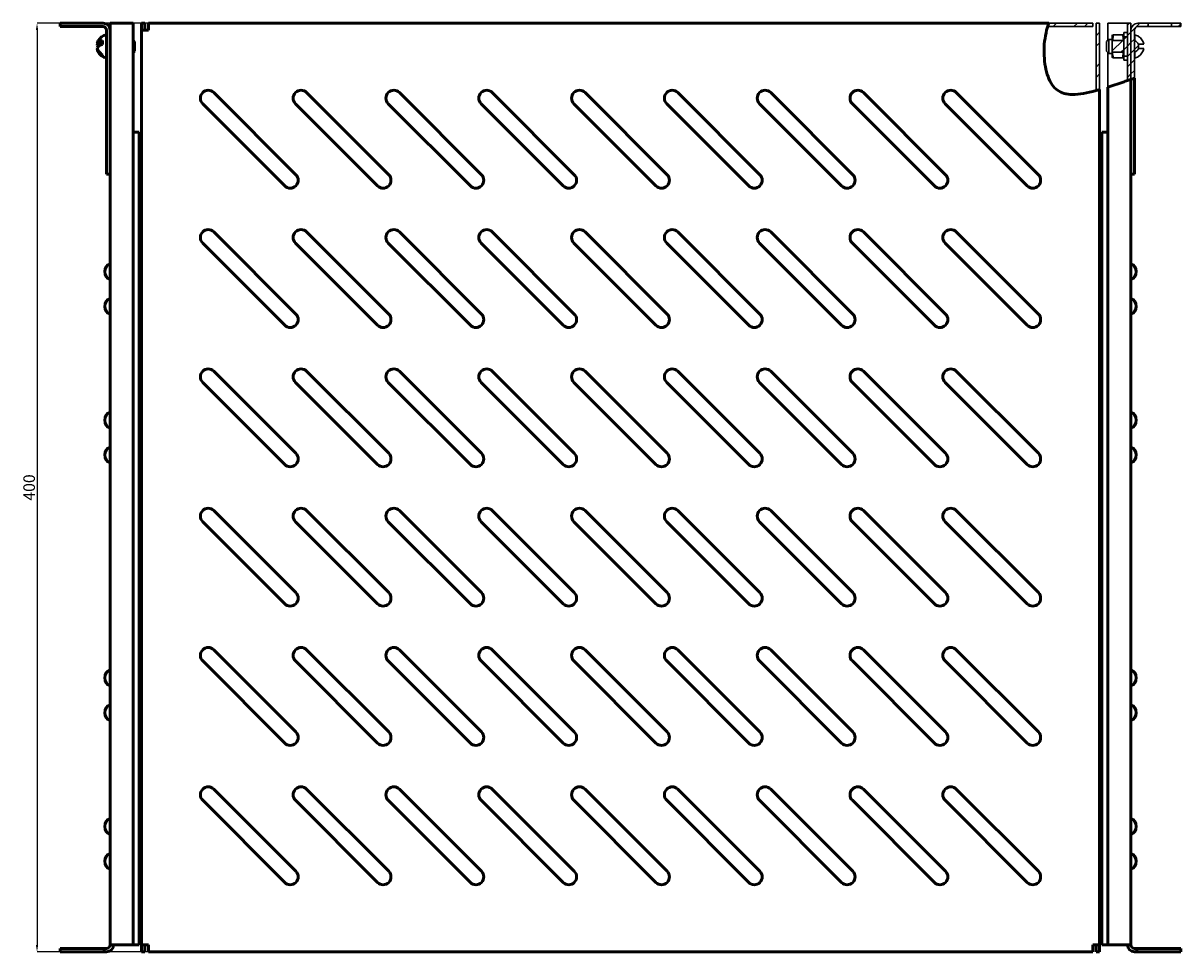
# Model space of a CAD drawing. Units: millimetres. Extents: x -143 to 880, y -304 to 301.
# Drawn here: x -143 to 356, y -304 to 96 of the extents above; entities that cross this region are included whole.
import ezdxf

# ---------------------------------------------------------------- set-up
doc = ezdxf.new("R2010")
doc.units = ezdxf.units.MM
doc.header["$PDSIZE"] = -1
doc.layers.add('Основная линия', color=7, linetype='Continuous', lineweight=50)
doc.layers.add('Тонкая линия', color=7, linetype='Continuous', lineweight=30)
doc.layers.add('Размеры', color=7, linetype='Continuous')
doc.styles.add('SLDTEXTSTYLE0', font='TXT', dxfattribs={"width": 0.605})
doc.styles.add('Text 5.0', font='isocpeur.ttf', dxfattribs={"height": 5})
doc.dimstyles.new('SLDDIMSTYLE0', dxfattribs={"dimtxt": 3.5, "dimasz": 3, "dimexe": 0, "dimexo": 0.0625, "dimgap": 0.875, "dimtad": 2, "dimdec": 3, "dimrnd": 1e-09, "dimzin": 12, "dimdsep": 46, "dimtxsty": 'SLDTEXTSTYLE0', "dimsah": 1, "dimcen": 0.09, "dimadec": 0, "dimazin": 3, "dimtfac": 1, "dimtdec": 3, "dimtofl": 0, "dimtmove": 0, "dimatfit": 3, "dimfxl": 1, "dimfrac": 2, "dimtolj": 1, "dimtzin": 12, "dimarcsym": 0})

# ---------------------------------------------------------------- blocks, each defined once
blk = doc.blocks.new('_D_4')
at = {"layer": 'Defpoints', "color": 0, "transparency": 16777216}
for p in [(-89.36, 95.55), (-137.36, -304.45), (-89.36, -304.45)]:
    blk.add_point(p, dxfattribs=at)
at = {"layer": 'Размеры', "color": 0, "lineweight": -2, "transparency": 16777216}
for p, q in [((-89.43, 95.55), (-137.36, 95.55)), ((-137.36, 92.55), (-137.36, -301.45)), ((-89.43, -304.45), (-137.36, -304.45))]:
    blk.add_line(p, q, dxfattribs=at)
at = {"layer": 'Размеры', "color": 0, "transparency": 16777216}
for points in [[(-137.86, 92.55), (-136.86, 92.55), (-137.36, 95.55)], [(-137.86, -301.45), (-136.86, -301.45), (-137.36, -304.45)]]:
    blk.add_solid(points, dxfattribs=at)
at = {"layer": 'Размеры', "color": 0, "transparency": 16777216, "insert": (-143.24, -104.45), "char_height": 5, "attachment_point": 2, "rotation": 90, "style": 'Text 5.0'}
blk.add_mtext('\\A1;400', dxfattribs=at)

msp = doc.modelspace()

# ---------------------------------------------------------------- hatches: boundary and pattern name
at = {"layer": 'Тонкая линия'}
h = msp.add_hatch(dxfattribs=at)
h.set_pattern_fill('ANSI32', style=0)
edge = h.paths.add_edge_path(flags=0)
edge.add_spline(control_points=[(298.7113, 95.5501), (298.5266, 95.0619), (298.3548, 94.5612), (298.1959, 94.0501)], knot_values=[0.44567853, 0.44567853, 0.44567853, 0.44567853, 0.45266576, 0.45266576, 0.45266576, 0.45266576], weights=[1, 1, 1, 1], degree=3, periodic=0)
edge.add_line((298.1959, 94.0501), (317.6352, 94.0501))
edge.add_line((317.6352, 94.0501), (317.6352, 95.5501))
edge.add_line((317.6352, 95.5501), (298.7113, 95.5501))
h = msp.add_hatch(dxfattribs=at)
h.set_pattern_fill('ANSI32', style=0)
edge = h.paths.add_edge_path(flags=0)
edge.add_line((320.6352, 66.9509), (320.6352, 95.5501))
edge.add_line((320.6352, 95.5501), (319.1352, 95.5501))
edge.add_line((319.1352, 95.5501), (319.1352, 66.5248))
edge.add_spline(control_points=[(319.1352, 66.5248), (319.6275, 66.6604), (320.1275, 66.8026), (320.6352, 66.9509)], knot_values=[0.68002204, 0.68002204, 0.68002204, 0.68002204, 0.68621738, 0.68621738, 0.68621738, 0.68621738], weights=[1, 1, 1, 1], degree=3, periodic=0)
h = msp.add_hatch(dxfattribs=at)
h.set_pattern_fill('ANSI31', style=0)
edge = h.paths.add_edge_path(flags=0)
edge.add_line((334.1352, 71.3296), (334.1352, 95.5501))
edge.add_line((334.1352, 95.5501), (332.6352, 95.5501))
edge.add_line((332.6352, 95.5501), (332.6352, 70.8301))
edge.add_spline(control_points=[(332.6352, 70.8301), (333.1304, 70.9954), (333.6304, 71.162), (334.1352, 71.3296)], knot_values=[0.73033561, 0.73033561, 0.73033561, 0.73033561, 0.73532313, 0.73532313, 0.73532313, 0.73532313], weights=[1, 1, 1, 1], degree=3, periodic=0)
h = msp.add_hatch(dxfattribs=at)
h.set_pattern_fill('ANSI31', style=0)
edge = h.paths.add_edge_path(flags=0)
edge.add_line((335.6352, 71.8257), (335.6352, 92.5501))
edge.add_arc((337.1352, 92.5501), 1.5, 90, 180, ccw=False)
edge.add_line((337.1352, 94.0501), (341.6135, 94.0501))
edge.add_line((341.6135, 94.0501), (341.6135, 95.5501))
edge.add_line((341.6135, 95.5501), (337.1352, 95.5501))
edge.add_arc((337.1352, 92.5501), 3, 90, 180)
edge.add_line((334.1352, 92.5501), (334.1352, 71.3296))
edge.add_spline(control_points=[(334.1352, 71.3296), (334.4458, 71.4327), (334.9441, 71.5978), (335.447, 71.7637), (335.6352, 71.8257)], knot_values=[0.73532313, 0.73532313, 0.73532313, 0.73532313, 0.73839153, 0.74021786, 0.74021786, 0.74021786, 0.74021786], weights=[1, 1, 1, 1, 1], degree=3, periodic=0)
h = msp.add_hatch(dxfattribs=at)
h.set_pattern_fill('ANSI31', style=0)
h.paths.add_polyline_path([(351.657, 95.5501), (351.657, 94.0501), (355.6352, 94.0501), (355.6352, 95.5501)], flags=0)
h = msp.add_hatch(dxfattribs=at)
h.set_pattern_fill('ANSI32', style=0)
edge = h.paths.add_edge_path(flags=0)
edge.add_line((331.0352, 83.5693), (331.0352, 87.5308))
edge.add_spline(control_points=[(331.0352, 87.5308), (330.9889, 87.7226), (330.9374, 87.9131), (330.8816, 88.1023)], knot_values=[0.013944, 0.013944, 0.013944, 0.013944, 0.01453049, 0.01453049, 0.01453049, 0.01453049], weights=[1, 1, 1, 1], degree=3, periodic=0)
edge.add_line((330.8816, 88.1023), (326.1889, 88.1023))
edge.add_spline(control_points=[(326.1889, 88.1023), (326.1331, 87.9131), (326.0815, 87.7226), (326.0352, 87.5308)], knot_values=[0.00938784, 0.00938784, 0.00938784, 0.00938784, 0.00997662, 0.00997662, 0.00997662, 0.00997662], weights=[1, 1, 1, 1], degree=3, periodic=0)
edge.add_line((326.0352, 87.5308), (326.0352, 83.5693))
edge.add_spline(control_points=[(326.0352, 83.5693), (326.0815, 83.3776), (326.1331, 83.1871), (326.1889, 82.9979)], knot_values=[0.013944, 0.013944, 0.013944, 0.013944, 0.01453049, 0.01453049, 0.01453049, 0.01453049], weights=[1, 1, 1, 1], degree=3, periodic=0)
edge.add_line((326.1889, 82.9979), (330.8816, 82.9979))
edge.add_spline(control_points=[(330.8816, 82.9979), (330.9374, 83.1871), (330.9889, 83.3776), (331.0352, 83.5693)], knot_values=[0.00938784, 0.00938784, 0.00938784, 0.00938784, 0.00997662, 0.00997662, 0.00997662, 0.00997662], weights=[1, 1, 1, 1], degree=3, periodic=0)
h = msp.add_hatch(dxfattribs=at)
h.set_pattern_fill('ANSI31', style=0)
h.paths.add_polyline_path([(332.6352, 81.3656), (332.6352, 89.7346), (331.0352, 89.7346), (331.0352, 81.3656)], flags=0)
h = msp.add_hatch(dxfattribs=at)
h.set_pattern_fill('ANSI31', style=0)
edge = h.paths.add_edge_path(flags=0)
edge.add_line((335.6352, 88.1016), (335.6352, 82.9986))
edge.add_line((335.6352, 82.9986), (335.7402, 82.9986))
edge.add_arc((334.7352, 85.5501), 2.7423, 291.49877, 341.463702)
edge.add_line((337.3352, 84.6783), (337.3352, 86.4219))
edge.add_arc((334.7352, 85.5501), 2.7423, 18.536298, 68.50123)
edge.add_line((335.7402, 88.1016), (335.6352, 88.1016))

# ---------------------------------------------------------------- linework, layer by layer
at = {"layer": 'Основная линия', "color": 7}
for p, q in [((-127.3648, 94.0501), (-127.3648, 95.5501)), ((-108.8648, 95.5501), (-127.3648, 95.5501)), ((-105.8648, 92.5501), (-105.8648, 95.5501)), ((-105.8648, 95.5501), (-102.8648, 95.5501)), ((-102.8648, 95.5501), (-95.8648, 95.5501)), ((-95.8648, -301.4499), (-95.8648, 95.5501)), ((-90.8648, 95.5501), (-92.3648, 95.5501)), ((-92.3648, 95.5501), (-92.3648, 92.5501)), ((-90.8648, 92.5501), (-90.8648, 95.5501)), ((298.7113, 95.5501), (-89.3648, 95.5501)), ((-89.3648, 92.5501), (-89.3648, 95.5501)), ((-108.8648, 94.0501), (-127.3648, 94.0501)), ((-107.3648, 90.5501), (-107.4698, 90.5501)), ((-107.4698, 90.5501), (-107.4698, 87.4593)), ((-107.3648, 30.5501), (-107.3648, 92.5501)), ((-105.8648, 30.5501), (-105.8648, 92.5501)), ((-92.3648, 92.5501), (-92.3648, -301.4499)), ((-89.3648, 92.5501), (-92.3648, 92.5501)), ((-111.4034, 86.7255), (-109.0648, 86.7255)), ((-110.105, 86.0382), (-111.4034, 86.0382)), ((-109.0648, 88.0216), (-109.0648, 86.358)), ((-107.4698, 87.4593), (-107.4698, 80.5501)), ((-95.3648, 87.6501), (-95.8648, 88.1501)), ((-95.3648, 86.352), (-95.3648, 87.6501)), ((-95.3648, 86.352), (-95.3648, 83.4501)), ((-111.4034, 84.3746), (-111.208, 84.3746)), ((-109.0648, 81.925), (-109.0648, 81.2376)), ((-107.4698, 80.5501), (-107.3648, 80.5501)), ((-95.8648, 82.9501), (-95.3648, 83.4501)), ((324.1352, 68.023), (331.1352, 70.3287)), ((334.1352, 71.3296), (335.6352, 71.8257)), ((334.1352, 30.5501), (334.1352, 71.3296)), ((335.6352, 30.5501), (335.6352, 71.8257)), ((-61.1406, 65.6343), (-25.7853, 30.2789)), ((-21.1406, 65.6343), (14.2147, 30.2789)), ((18.8594, 65.6343), (54.2147, 30.2789)), ((58.8594, 65.6343), (94.2147, 30.2789)), ((98.8594, 65.6343), (134.2147, 30.2789)), ((138.8594, 65.6343), (174.2147, 30.2789)), ((178.8594, 65.6343), (214.2147, 30.2789)), ((218.8594, 65.6343), (254.2147, 30.2789)), ((258.8594, 65.6343), (294.2147, 30.2789)), ((320.6352, 66.9509), (320.6352, -301.4499)), ((324.1352, -301.4499), (324.1352, 68.023)), ((-30.5936, 25.4706), (-65.9489, 60.8259)), ((9.4064, 25.4706), (-25.9489, 60.8259)), ((49.4064, 25.4706), (14.0511, 60.8259)), ((89.4064, 25.4706), (54.0511, 60.8259)), ((129.4064, 25.4706), (94.0511, 60.8259)), ((169.4064, 25.4706), (134.0511, 60.8259)), ((209.4064, 25.4706), (174.0511, 60.8259)), ((249.4064, 25.4706), (214.0511, 60.8259)), ((289.4064, 25.4706), (254.0511, 60.8259)), ((-95.3648, 48.5501), (-95.8648, 48.5501)), ((-93.3648, 48.5501), (-95.3648, 48.5501)), ((-93.3648, -301.4499), (-93.3648, 48.5501)), ((-93.3648, 47.9668), (-92.3648, 47.9668)), ((320.6352, 47.9668), (321.6352, 47.9668)), ((321.6352, -301.4499), (321.6352, 48.5501)), ((323.6352, 48.5501), (321.6352, 48.5501)), ((324.1352, 48.5501), (323.6352, 48.5501)), ((-105.8648, 30.5501), (-107.3648, 30.5501)), ((-105.8648, -301.4499), (-105.8648, 30.5501)), ((334.1352, 30.5501), (335.6352, 30.5501)), ((334.1352, -301.4499), (334.1352, 30.5501)), ((-61.1406, 5.6343), (-25.7853, -29.7211)), ((-21.1406, 5.6343), (14.2147, -29.7211)), ((18.8594, 5.6343), (54.2147, -29.7211)), ((58.8594, 5.6343), (94.2147, -29.7211)), ((98.8594, 5.6343), (134.2147, -29.7211)), ((138.8594, 5.6343), (174.2147, -29.7211)), ((178.8594, 5.6343), (214.2147, -29.7211)), ((218.8594, 5.6343), (254.2147, -29.7211)), ((258.8594, 5.6343), (294.2147, -29.7211)), ((-30.5936, -34.5294), (-65.9489, 0.8259)), ((9.4064, -34.5294), (-25.9489, 0.8259)), ((49.4064, -34.5294), (14.0511, 0.8259)), ((89.4064, -34.5294), (54.0511, 0.8259)), ((129.4064, -34.5294), (94.0511, 0.8259)), ((169.4064, -34.5294), (134.0511, 0.8259)), ((209.4064, -34.5294), (174.0511, 0.8259)), ((249.4064, -34.5294), (214.0511, 0.8259)), ((289.4064, -34.5294), (254.0511, 0.8259)), ((-61.1406, -54.3657), (-25.7853, -89.7211)), ((-21.1406, -54.3657), (14.2147, -89.7211)), ((18.8594, -54.3657), (54.2147, -89.7211)), ((58.8594, -54.3657), (94.2147, -89.7211)), ((98.8594, -54.3657), (134.2147, -89.7211)), ((138.8594, -54.3657), (174.2147, -89.7211)), ((178.8594, -54.3657), (214.2147, -89.7211)), ((218.8594, -54.3657), (254.2147, -89.7211)), ((258.8594, -54.3657), (294.2147, -89.7211)), ((-30.5936, -94.5294), (-65.9489, -59.1741)), ((9.4064, -94.5294), (-25.9489, -59.1741)), ((49.4064, -94.5294), (14.0511, -59.1741)), ((89.4064, -94.5294), (54.0511, -59.1741)), ((129.4064, -94.5294), (94.0511, -59.1741)), ((169.4064, -94.5294), (134.0511, -59.1741)), ((209.4064, -94.5294), (174.0511, -59.1741)), ((249.4064, -94.5294), (214.0511, -59.1741)), ((289.4064, -94.5294), (254.0511, -59.1741)), ((-61.1406, -114.3657), (-25.7853, -149.7211)), ((-21.1406, -114.3657), (14.2147, -149.7211)), ((18.8594, -114.3657), (54.2147, -149.7211)), ((58.8594, -114.3657), (94.2147, -149.7211)), ((98.8594, -114.3657), (134.2147, -149.7211)), ((138.8594, -114.3657), (174.2147, -149.7211)), ((178.8594, -114.3657), (214.2147, -149.7211)), ((218.8594, -114.3657), (254.2147, -149.7211)), ((258.8594, -114.3657), (294.2147, -149.7211)), ((-30.5936, -154.5294), (-65.9489, -119.1741)), ((9.4064, -154.5294), (-25.9489, -119.1741)), ((49.4064, -154.5294), (14.0511, -119.1741)), ((89.4064, -154.5294), (54.0511, -119.1741)), ((129.4064, -154.5294), (94.0511, -119.1741)), ((169.4064, -154.5294), (134.0511, -119.1741)), ((209.4064, -154.5294), (174.0511, -119.1741)), ((249.4064, -154.5294), (214.0511, -119.1741)), ((289.4064, -154.5294), (254.0511, -119.1741)), ((-61.1406, -174.3657), (-25.7853, -209.7211)), ((-21.1406, -174.3657), (14.2147, -209.7211)), ((18.8594, -174.3657), (54.2147, -209.7211)), ((58.8594, -174.3657), (94.2147, -209.7211)), ((98.8594, -174.3657), (134.2147, -209.7211)), ((138.8594, -174.3657), (174.2147, -209.7211)), ((178.8594, -174.3657), (214.2147, -209.7211)), ((218.8594, -174.3657), (254.2147, -209.7211)), ((258.8594, -174.3657), (294.2147, -209.7211)), ((-30.5936, -214.5294), (-65.9489, -179.1741)), ((9.4064, -214.5294), (-25.9489, -179.1741)), ((49.4064, -214.5294), (14.0511, -179.1741)), ((89.4064, -214.5294), (54.0511, -179.1741)), ((129.4064, -214.5294), (94.0511, -179.1741)), ((169.4064, -214.5294), (134.0511, -179.1741)), ((209.4064, -214.5294), (174.0511, -179.1741)), ((249.4064, -214.5294), (214.0511, -179.1741)), ((289.4064, -214.5294), (254.0511, -179.1741)), ((-61.1406, -234.3657), (-25.7853, -269.7211)), ((-21.1406, -234.3657), (14.2147, -269.7211)), ((18.8594, -234.3657), (54.2147, -269.7211)), ((58.8594, -234.3657), (94.2147, -269.7211)), ((98.8594, -234.3657), (134.2147, -269.7211)), ((138.8594, -234.3657), (174.2147, -269.7211)), ((178.8594, -234.3657), (214.2147, -269.7211)), ((218.8594, -234.3657), (254.2147, -269.7211)), ((258.8594, -234.3657), (294.2147, -269.7211)), ((-30.5936, -274.5294), (-65.9489, -239.1741)), ((9.4064, -274.5294), (-25.9489, -239.1741)), ((49.4064, -274.5294), (14.0511, -239.1741)), ((89.4064, -274.5294), (54.0511, -239.1741)), ((129.4064, -274.5294), (94.0511, -239.1741)), ((169.4064, -274.5294), (134.0511, -239.1741)), ((209.4064, -274.5294), (174.0511, -239.1741)), ((249.4064, -274.5294), (214.0511, -239.1741)), ((289.4064, -274.5294), (254.0511, -239.1741)), ((-93.3648, -298.0332), (-92.3648, -298.0332)), ((320.6352, -298.0332), (321.6352, -298.0332)), ((-127.3648, -304.4499), (-127.3648, -302.9499)), ((-127.3648, -302.9499), (-108.3648, -302.9499)), ((-108.3648, -304.4499), (-108.3648, -302.9499)), ((-108.3648, -302.9499), (-107.3648, -302.9499)), ((-105.8648, -301.4499), (-102.8648, -301.4499)), ((-102.8648, -301.4499), (-95.8648, -301.4499)), ((-95.3648, -301.4499), (-95.8648, -301.4499)), ((-93.3648, -301.4499), (-95.3648, -301.4499)), ((-92.3648, -301.4499), (-89.3648, -301.4499)), ((-92.3648, -301.4499), (-92.3648, -304.4499)), ((-90.8648, -304.4499), (-90.8648, -301.4499)), ((-89.3648, -304.4499), (-89.3648, -301.4499)), ((317.6352, -301.4499), (320.6352, -301.4499)), ((317.6352, -301.4499), (317.6352, -304.4499)), ((319.1352, -301.4499), (319.1352, -304.4499)), ((320.6352, -301.4499), (320.6352, -304.4499)), ((323.6352, -301.4499), (321.6352, -301.4499)), ((324.1352, -301.4499), (323.6352, -301.4499)), ((324.1352, -301.4499), (331.1352, -301.4499)), ((331.1352, -301.4499), (334.1352, -301.4499)), ((335.6352, -302.9499), (336.6352, -302.9499)), ((336.6352, -304.4499), (336.6352, -302.9499)), ((336.6352, -302.9499), (355.6352, -302.9499)), ((355.6352, -304.4499), (355.6352, -302.9499)), ((-127.3648, -304.4499), (-108.3648, -304.4499)), ((-108.3648, -304.4499), (-107.3648, -304.4499)), ((-90.8648, -304.4499), (-92.3648, -304.4499)), ((317.6352, -304.4499), (-89.3648, -304.4499)), ((319.1352, -304.4499), (320.6352, -304.4499)), ((335.6352, -304.4499), (336.6352, -304.4499)), ((336.6352, -304.4499), (355.6352, -304.4499))]:
    msp.add_line(p, q, dxfattribs=at)
at = {"layer": 'Основная линия', "color": 7, "flags": 128}
msp.add_lwpolyline([(-111.4034, 86.0382), (-111.2808, 86.5154), (-111.208, 86.7255)], dxfattribs=at)
at = {"layer": 'Основная линия', "color": 7}
for centre, radius, start, end in [((-108.8648, 92.5501), 3, 360, 90), ((-106.4648, 85.5501), 5.1, 101.364877, 152.474251), ((-108.8648, 92.5501), 1.5, 360, 90), ((-108.6941, 84.5949), 3.4467, 96.173188, 141.817358), ((-107.0861, 85.8696), 4.4013, 152.424942, 168.786261), ((-108.6941, 82.9312), 3.4468, 96.173515, 141.816472), ((-110.1017, 86.7261), 1.4722, 207.853152, 233.013568), ((-106.8453, 86.0198), 4.6577, 191.86764, 241.541537), ((-106.8453, 85.3325), 4.6577, 191.86764, 241.541537), ((-106.4648, 85.5501), 5.1, 207.525749, 258.635123), ((-63.5448, 63.2301), 3.4, 45, 225), ((-23.5448, 63.2301), 3.4, 45, 225), ((16.4552, 63.2301), 3.4, 45, 225), ((56.4552, 63.2301), 3.4, 45, 225), ((96.4552, 63.2301), 3.4, 45, 225), ((136.4552, 63.2301), 3.4, 45, 225), ((176.4552, 63.2301), 3.4, 45, 225), ((216.4552, 63.2301), 3.4, 45, 225), ((256.4552, 63.2301), 3.4, 45, 225), ((-28.1894, 27.8748), 3.4, 225, 45), ((11.8106, 27.8748), 3.4, 225, 45), ((51.8106, 27.8748), 3.4, 225, 45), ((91.8106, 27.8748), 3.4, 225, 45), ((131.8106, 27.8748), 3.4, 225, 45), ((171.8106, 27.8748), 3.4, 225, 45), ((211.8106, 27.8748), 3.4, 225, 45), ((251.8106, 27.8748), 3.4, 225, 45), ((291.8106, 27.8748), 3.4, 225, 45), ((-63.5448, 3.2301), 3.4, 45, 225), ((-23.5448, 3.2301), 3.4, 45, 225), ((16.4552, 3.2301), 3.4, 45, 225), ((56.4552, 3.2301), 3.4, 45, 225), ((96.4552, 3.2301), 3.4, 45, 225), ((136.4552, 3.2301), 3.4, 45, 225), ((176.4552, 3.2301), 3.4, 45, 225), ((216.4552, 3.2301), 3.4, 45, 225), ((256.4552, 3.2301), 3.4, 45, 225), ((-104.2751, -11.4499), 3.8897, 114.122619, 180), ((332.5456, -11.4499), 3.8897, 294.122619, 65.877381), ((-104.2751, -11.4499), 3.8897, 180, 245.877381), ((-104.2751, -26.4499), 3.8897, 114.122619, 180), ((332.5456, -26.4499), 3.8897, 294.122619, 65.877381), ((-104.2751, -26.4499), 3.8897, 180, 245.877381), ((-28.1894, -32.1252), 3.4, 225, 45), ((11.8106, -32.1252), 3.4, 225, 45), ((51.8106, -32.1252), 3.4, 225, 45), ((91.8106, -32.1252), 3.4, 225, 45), ((131.8106, -32.1252), 3.4, 225, 45), ((171.8106, -32.1252), 3.4, 225, 45), ((211.8106, -32.1252), 3.4, 225, 45), ((251.8106, -32.1252), 3.4, 225, 45), ((291.8106, -32.1252), 3.4, 225, 45), ((-63.5448, -56.7699), 3.4, 45, 225), ((-23.5448, -56.7699), 3.4, 45, 225), ((16.4552, -56.7699), 3.4, 45, 225), ((56.4552, -56.7699), 3.4, 45, 225), ((96.4552, -56.7699), 3.4, 45, 225), ((136.4552, -56.7699), 3.4, 45, 225), ((176.4552, -56.7699), 3.4, 45, 225), ((216.4552, -56.7699), 3.4, 45, 225), ((256.4552, -56.7699), 3.4, 45, 225), ((-104.2751, -75.4499), 3.8897, 114.122619, 180), ((332.5456, -75.4499), 3.8897, 294.122619, 65.877381), ((-104.2751, -75.4499), 3.8897, 180, 245.877381), ((-104.2751, -90.4499), 3.8897, 114.122619, 180), ((-28.1894, -92.1252), 3.4, 225, 45), ((11.8106, -92.1252), 3.4, 225, 45), ((51.8106, -92.1252), 3.4, 225, 45), ((91.8106, -92.1252), 3.4, 225, 45), ((131.8106, -92.1252), 3.4, 225, 45), ((171.8106, -92.1252), 3.4, 225, 45), ((211.8106, -92.1252), 3.4, 225, 45), ((251.8106, -92.1252), 3.4, 225, 45), ((291.8106, -92.1252), 3.4, 225, 45), ((332.5456, -90.4499), 3.8897, 294.122619, 65.877381), ((-104.2751, -90.4499), 3.8897, 180, 245.877381), ((-63.5448, -116.7699), 3.4, 45, 225), ((-23.5448, -116.7699), 3.4, 45, 225), ((16.4552, -116.7699), 3.4, 45, 225), ((56.4552, -116.7699), 3.4, 45, 225), ((96.4552, -116.7699), 3.4, 45, 225), ((136.4552, -116.7699), 3.4, 45, 225), ((176.4552, -116.7699), 3.4, 45, 225), ((216.4552, -116.7699), 3.4, 45, 225), ((256.4552, -116.7699), 3.4, 45, 225), ((-28.1894, -152.1252), 3.4, 225, 45), ((11.8106, -152.1252), 3.4, 225, 45), ((51.8106, -152.1252), 3.4, 225, 45), ((91.8106, -152.1252), 3.4, 225, 45), ((131.8106, -152.1252), 3.4, 225, 45), ((171.8106, -152.1252), 3.4, 225, 45), ((211.8106, -152.1252), 3.4, 225, 45), ((251.8106, -152.1252), 3.4, 225, 45), ((291.8106, -152.1252), 3.4, 225, 45), ((-63.5448, -176.7699), 3.4, 45, 225), ((-23.5448, -176.7699), 3.4, 45, 225), ((16.4552, -176.7699), 3.4, 45, 225), ((56.4552, -176.7699), 3.4, 45, 225), ((96.4552, -176.7699), 3.4, 45, 225), ((136.4552, -176.7699), 3.4, 45, 225), ((176.4552, -176.7699), 3.4, 45, 225), ((216.4552, -176.7699), 3.4, 45, 225), ((256.4552, -176.7699), 3.4, 45, 225), ((-104.2751, -186.4499), 3.8897, 114.122619, 180), ((332.5456, -186.4499), 3.8897, 294.122619, 65.877381), ((-104.2751, -186.4499), 3.8897, 180, 245.877381), ((-104.2751, -201.4499), 3.8897, 114.122619, 180), ((332.5456, -201.4499), 3.8897, 294.122619, 65.877381), ((-104.2751, -201.4499), 3.8897, 180, 245.877381), ((-28.1894, -212.1252), 3.4, 225, 45), ((11.8106, -212.1252), 3.4, 225, 45), ((51.8106, -212.1252), 3.4, 225, 45), ((91.8106, -212.1252), 3.4, 225, 45), ((131.8106, -212.1252), 3.4, 225, 45), ((171.8106, -212.1252), 3.4, 225, 45), ((211.8106, -212.1252), 3.4, 225, 45), ((251.8106, -212.1252), 3.4, 225, 45), ((291.8106, -212.1252), 3.4, 225, 45), ((-63.5448, -236.7699), 3.4, 45, 225), ((-23.5448, -236.7699), 3.4, 45, 225), ((16.4552, -236.7699), 3.4, 45, 225), ((56.4552, -236.7699), 3.4, 45, 225), ((96.4552, -236.7699), 3.4, 45, 225), ((136.4552, -236.7699), 3.4, 45, 225), ((176.4552, -236.7699), 3.4, 45, 225), ((216.4552, -236.7699), 3.4, 45, 225), ((256.4552, -236.7699), 3.4, 45, 225), ((-104.2751, -250.4499), 3.8897, 114.122619, 180), ((332.5456, -250.4499), 3.8897, 294.122619, 65.877381), ((-104.2751, -250.4499), 3.8897, 180, 245.877381), ((-104.2751, -265.4499), 3.8897, 114.122619, 180), ((332.5456, -265.4499), 3.8897, 294.122619, 65.877381), ((-104.2751, -265.4499), 3.8897, 180, 245.877381), ((-28.1894, -272.1252), 3.4, 225, 45), ((11.8106, -272.1252), 3.4, 225, 45), ((51.8106, -272.1252), 3.4, 225, 45), ((91.8106, -272.1252), 3.4, 225, 45), ((131.8106, -272.1252), 3.4, 225, 45), ((171.8106, -272.1252), 3.4, 225, 45), ((211.8106, -272.1252), 3.4, 225, 45), ((251.8106, -272.1252), 3.4, 225, 45), ((291.8106, -272.1252), 3.4, 225, 45), ((-107.3648, -301.4499), 1.5, 270, 0), ((-107.3648, -301.4499), 3, 270, 0), ((335.6352, -301.4499), 3, 180, 270), ((335.6352, -301.4499), 1.5, 180, 270)]:
    msp.add_arc(centre, radius, start, end, dxfattribs=at)
for points, knots in [([(298.7113, 95.5501), (298.6997, 95.5196), (298.6764, 95.4586), (298.5029, 94.9864), (298.2637, 94.2787), (298.003, 93.4254), (297.8436, 92.8181), (297.7733, 92.5501)], [0, 0, 0, 0, 0.2007708, 0.40129856, 0.60842088, 0.82719229, 1, 1, 1, 1]), ([(297.7733, 92.5501), (297.4441, 90.9606), (296.7807, 87.7562), (296.5972, 82.8294), (296.9515, 78.0211), (297.911, 73.6036), (299.4255, 69.8694), (301.6458, 67.0332), (304.5835, 65.3417), (308.2523, 64.6783), (312.6867, 64.9682), (315.8958, 65.7192), (317.6352, 66.1263)], [0, 0, 0, 0, 0.112753815, 0.227301053, 0.341578743, 0.447457481, 0.540585388, 0.619831301, 0.693165125, 0.770912068, 0.875820848, 1, 1, 1, 1]), ([(331.1352, 70.3287), (331.4867, 70.4463), (332.1898, 70.6815), (333.1203, 70.992), (333.7953, 71.2168), (334.1007, 71.3182), (334.1266, 71.3268), (334.1352, 71.3296)], [0, 0, 0, 0, 0.22969071, 0.45958559, 0.6831461, 0.89515025, 1, 1, 1, 1]), ([(317.6352, 66.1263), (317.9823, 66.2165), (318.6766, 66.3968), (319.5953, 66.6518), (320.2725, 66.8451), (320.5958, 66.9394), (320.625, 66.9479), (320.6352, 66.9509)], [0, 0, 0, 0, 0.22423517, 0.44854089, 0.67020493, 0.88413951, 1, 1, 1, 1])]:
    msp.add_open_spline(points, degree=3, knots=knots, dxfattribs=at)
at = {"layer": 'Тонкая линия', "color": 7}
for p, q in [((298.7113, 95.5501), (317.6352, 95.5501)), ((317.6352, 94.0501), (317.6352, 95.5501)), ((320.6352, 95.5501), (319.1352, 95.5501)), ((319.1352, 66.5248), (319.1352, 95.5501)), ((320.6352, 66.9509), (320.6352, 95.5501)), ((331.1352, 95.5501), (324.1352, 95.5501)), ((324.1352, 88.1501), (324.1352, 95.5501)), ((332.6352, 95.5501), (331.1352, 95.5501)), ((334.1352, 95.5501), (332.6352, 95.5501)), ((332.6352, 70.8301), (332.6352, 95.5501)), ((334.1352, 71.3296), (334.1352, 95.5501)), ((337.1352, 95.5501), (341.6135, 95.5501)), ((341.6135, 95.5501), (341.6135, 94.0501)), ((344.8852, 95.5501), (341.6135, 95.5501)), ((348.3852, 95.5501), (344.8852, 95.5501)), ((351.657, 95.5501), (348.3852, 95.5501)), ((351.657, 94.0501), (351.657, 95.5501)), ((351.657, 95.5501), (355.6352, 95.5501)), ((355.6352, 94.0501), (355.6352, 95.5501)), ((298.1959, 94.0501), (317.6352, 94.0501)), ((326.1886, 90.5501), (326.0352, 90.2844)), ((326.0352, 87.5308), (326.0352, 90.2844)), ((326.6352, 90.5501), (326.1889, 88.1023)), ((330.4352, 90.5501), (326.6352, 90.5501)), ((331.0352, 90.2844), (330.8818, 90.5501)), ((332.6352, 91.5501), (331.0352, 91.5501)), ((331.0352, 91.5501), (331.0352, 89.7346)), ((334.1352, 71.3296), (334.1352, 92.5501)), ((335.6352, 71.8257), (335.6352, 92.5501)), ((335.7402, 90.5501), (335.6352, 90.5501)), ((335.7402, 88.1016), (335.7402, 90.5501)), ((337.1352, 94.0501), (341.6135, 94.0501)), ((337.3352, 89.8443), (337.3352, 89.9376)), ((344.8852, 94.0501), (341.6135, 94.0501)), ((348.3852, 94.0501), (344.8852, 94.0501)), ((351.657, 94.0501), (348.3852, 94.0501)), ((351.657, 94.0501), (355.6352, 94.0501)), ((324.5352, 88.5501), (323.6352, 87.6501)), ((323.6352, 83.4501), (323.6352, 87.6501)), ((326.0352, 88.5501), (324.5352, 88.5501)), ((324.5352, 88.5501), (324.5352, 82.5501)), ((326.0352, 87.5308), (326.1889, 88.1023)), ((326.0352, 87.5308), (326.0352, 83.5693)), ((326.1889, 88.1023), (330.8816, 88.1023)), ((330.8816, 88.1023), (331.0352, 87.5308)), ((331.0352, 89.7346), (332.6352, 89.7346)), ((331.0352, 81.3656), (331.0352, 89.7346)), ((331.0352, 87.5308), (331.0352, 83.5693)), ((332.6352, 81.3656), (332.6352, 89.7346)), ((335.7402, 88.1016), (335.6352, 88.1016)), ((335.6352, 88.1016), (335.6352, 82.9986)), ((337.3352, 86.4501), (339.6739, 86.4501)), ((337.3352, 86.4219), (337.3352, 86.4501)), ((337.3352, 84.6783), (337.3352, 86.4219)), ((323.6352, 83.4501), (324.5352, 82.5501)), ((324.1352, 68.023), (324.1352, 82.9501)), ((324.5352, 82.5501), (326.0352, 82.5501)), ((326.0352, 80.8158), (326.0352, 83.5693)), ((326.1889, 82.9979), (326.0352, 83.5693)), ((326.0352, 80.8158), (326.1886, 80.5501)), ((330.8816, 82.9979), (326.1889, 82.9979)), ((330.4352, 80.5501), (326.6352, 80.5501)), ((330.4352, 80.5501), (330.8816, 82.9979)), ((331.0352, 83.5693), (330.8816, 82.9979)), ((330.8818, 80.5501), (331.0352, 80.8158)), ((331.0352, 81.3656), (331.0352, 79.5501)), ((332.6352, 81.3656), (331.0352, 81.3656)), ((335.6352, 82.9986), (335.7402, 82.9986)), ((335.6352, 80.5501), (335.7402, 80.5501)), ((335.7402, 80.5501), (335.7402, 82.9986)), ((337.3352, 84.6501), (337.3352, 84.6783)), ((339.6739, 84.6501), (337.3352, 84.6501)), ((337.3352, 81.1626), (337.3352, 81.2559)), ((331.0352, 79.5501), (332.6352, 79.5501))]:
    msp.add_line(p, q, dxfattribs=at)
for centre, radius, start, end in [((337.1352, 92.5501), 3, 90, 180), ((337.1352, 92.5501), 1.5, 90, 180), ((334.7352, 85.5501), 5.1, 59.34923, 78.635123), ((334.7352, 85.5501), 5.02, 10.328075, 58.806337), ((334.7352, 85.5501), 2.7423, 18.536298, 68.50123), ((334.7352, 85.5501), 2.7423, 291.49877, 341.463702), ((334.7352, 85.5501), 5.1, 281.364877, 300.65077), ((334.7352, 85.5501), 5.02, 301.193663, 349.671925)]:
    msp.add_arc(centre, radius, start, end, dxfattribs=at)
for points, knots in [([(326.2836, 90.5501), (326.2895, 90.5501), (326.2977, 90.5501), (326.5649, 90.5501), (326.6352, 90.5501)], [0, 0, 0, 0, 0.7365844, 1, 1, 1, 1]), ([(330.8816, 88.1023), (330.881, 88.1441), (330.87, 88.9708), (330.647, 89.7809), (330.4352, 90.5501)], [0, 0, 0, 0, 0.05063286, 1, 1, 1, 1]), ([(330.4352, 90.5501), (330.5056, 90.5501), (330.7728, 90.5501), (330.7809, 90.5501), (330.7869, 90.5501)], [0, 0, 0, 0, 0.2634156, 1, 1, 1, 1]), ([(326.1889, 82.9979), (326.1894, 82.956), (326.2005, 82.1294), (326.4235, 81.3192), (326.6352, 80.5501)], [0, 0, 0, 0, 0.05063286, 1, 1, 1, 1]), ([(326.6352, 80.5501), (326.5649, 80.5501), (326.2977, 80.5501), (326.2895, 80.5501), (326.2836, 80.5501)], [0, 0, 0, 0, 0.2634156, 1, 1, 1, 1]), ([(330.7869, 80.5501), (330.7809, 80.5501), (330.7728, 80.5501), (330.5056, 80.5501), (330.4352, 80.5501)], [0, 0, 0, 0, 0.7365844, 1, 1, 1, 1])]:
    msp.add_open_spline(points, degree=3, knots=knots, dxfattribs=at)

# ---------------------------------------------------------------- dimensions: what is measured, and where the dimension line sits
at = {"layer": 'Размеры', "color": 7}
dim = msp.add_linear_dim(base=(-137.3648, -304.4499), p1=(-89.3648, 95.5501), p2=(-89.3648, -304.4499), angle=90, dimstyle='SLDDIMSTYLE0', override={"dimtxsty": 'Text 5.0'}, dxfattribs=at)
dim.commit()
dim.dimension.update_dxf_attribs({"geometry": '_D_4', "text_midpoint": (-137.3648, -104.4499), "dimtype": 160})

doc.saveas('drawing.dxf')
